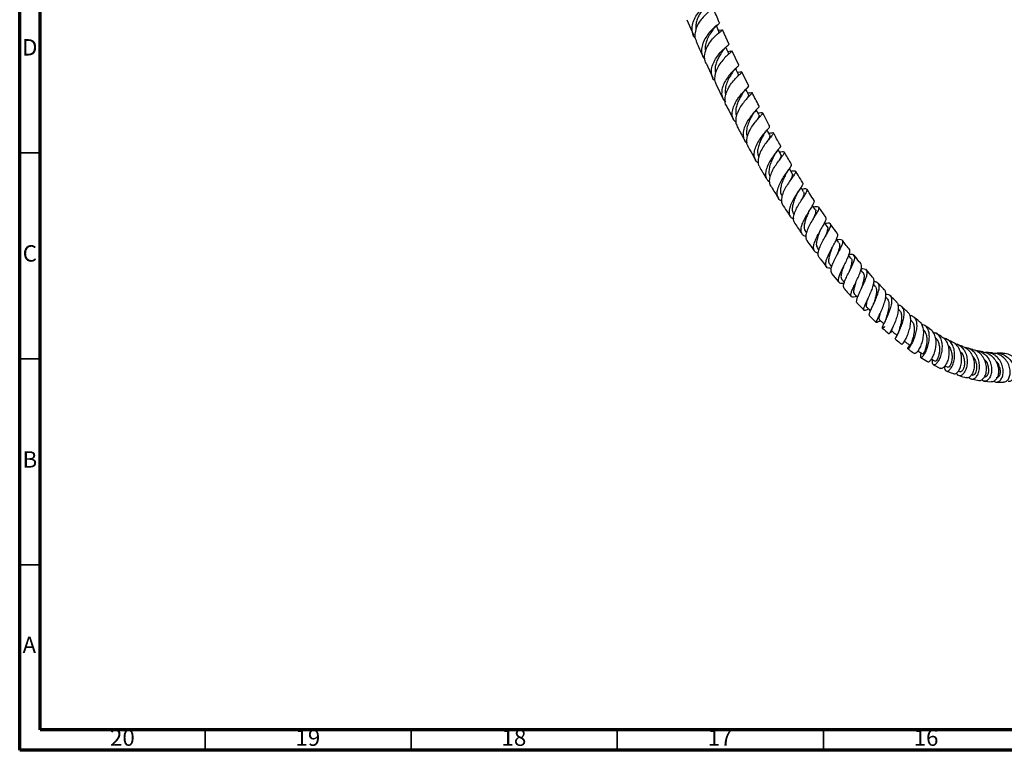
# Model space of a CAD drawing. Units: millimetres. Extents: x 5 to 995, y 5 to 995.
# Drawn here: x 5 to 244, y 5 to 182 of the extents above; entities that cross this region are included whole.
import ezdxf

# ---------------------------------------------------------------- set-up
doc = ezdxf.new("R2010")
doc.units = ezdxf.units.MM
doc.styles.add('SLDTEXTSTYLE0', font='TXT', dxfattribs={"width": 0.75})

msp = doc.modelspace()

# ---------------------------------------------------------------- linework, layer by layer
at = {"color": 5, "linetype": 'Continuous', "lineweight": 70}
for p, q in [((5, 5), (5, 995)), ((10, 10), (10, 990)), ((990, 10), (10, 10)), ((995, 5), (5, 5))]:
    msp.add_line(p, q, dxfattribs=at)
at = {"color": 7, "linetype": 'Continuous', "lineweight": 25}
for p, q in [((166.91, 182.28), (168.46, 178.62)), ((175.35, 179.77), (174.53, 179.65)), ((177.12, 176.29), (175.56, 179.81)), ((177.56, 174.64), (176.82, 174.52)), ((179.48, 171.22), (177.87, 174.67)), ((171.55, 171.72), (173.16, 168.2)), ((179.86, 169.56), (179.2, 169.46)), ((181.91, 166.21), (180.26, 169.58)), ((173.97, 166.54), (175.7, 163.04)), ((182.04, 164.53), (181.65, 164.48)), ((184.36, 159.6), (184.17, 159.57)), ((186.87, 154.79), (186.76, 154.77)), ((200.58, 134.35), (198.87, 136.81)), ((192.79, 135.1), (192.91, 134.92)), ((195.67, 130.85), (195.89, 130.55)), ((198.59, 126.78), (198.92, 126.35)), ((206.7, 124.45), (206.13, 125.16)), ((201.54, 122.91), (201.99, 122.34)), ((202, 120.73), (203.75, 118.59)), ((209.62, 120.94), (209.11, 121.55)), ((211.94, 119.83), (210.38, 121.64)), ((204.52, 119.23), (205.1, 118.54)), ((212.55, 117.66), (212.1, 118.15)), ((215.47, 114.63), (215.14, 114.97)), ((218.38, 111.88), (218.15, 112.09)), ((213.51, 109.09), (213.81, 109.29)), ((221.25, 109.4), (221.18, 109.47)), ((225.91, 107.18), (224.59, 108.12)), ((238.79, 101.67), (237.47, 101.93)), ((223.62, 100.32), (225.31, 99.32)), ((226.74, 98.54), (228.44, 97.67)), ((229.49, 98.29), (230.21, 97.97)), ((232.76, 97.02), (233.21, 96.86)), ((235.93, 96.12), (236.17, 96.06)), ((235.96, 95.13), (237.74, 94.76)), ((238.97, 94.6), (240.76, 94.42)), ((241.94, 94.37), (243.73, 94.36))]:
    msp.add_line(p, q, dxfattribs=at)
at = {"color": 5, "linetype": 'Continuous', "lineweight": 35}
for p, q in [((10, 150), (5, 150)), ((10, 100), (5, 100)), ((10, 50), (5, 50)), ((50, 10), (50, 5)), ((100, 10), (100, 5)), ((150, 10), (150, 5)), ((200, 10), (200, 5))]:
    msp.add_line(p, q, dxfattribs=at)
at = {"color": 7, "linetype": 'Continuous', "lineweight": 25, "flags": 128}
for points in [[(174.63, 179.4), (174.28, 180.21), (174.04, 180.76)], [(176.95, 174.24), (176.58, 175.06), (176.34, 175.58)], [(179.35, 169.14), (178.96, 169.96), (178.73, 170.44)], [(181.83, 164.12), (181.42, 164.94), (181.2, 165.38)], [(184.38, 159.17), (183.95, 160), (183.74, 160.4)], [(187.01, 154.33), (186.55, 155.16), (186.35, 155.51)], [(189.69, 149.6), (189.21, 150.43), (189.03, 150.74)], [(192.42, 145), (191.92, 145.82), (191.77, 146.09)], [(195.21, 140.54), (194.69, 141.37), (194.56, 141.57)], [(198.04, 136.24), (197.49, 137.06), (197.39, 137.21)], [(200.9, 132.12), (200.33, 132.93), (200.27, 133.01)], [(203.79, 128.18), (203.19, 128.98), (203.18, 128.99)], [(207.51, 115.76), (208.18, 115.03), (208.25, 114.96)]]:
    msp.add_lwpolyline(points, dxfattribs=at)
at = {"color": 7, "linetype": 'Continuous', "lineweight": 25}
for points, knots in [([(168.91, 177.87), (168.87, 177.91), (168.49, 178.27), (168.18, 179.2), (168.08, 180.6), (168.5, 182.09), (169.28, 183.5), (170.28, 184.72), (171.31, 185.67), (172.14, 186.28), (172.64, 186.56), (172.62, 186.56), (172.61, 186.56)], [0, 0, 0, 0, 0.0130916, 0.1265679, 0.2403418, 0.3544407, 0.4688712, 0.5835802, 0.6985143, 0.8136092, 0.9287622, 1, 1, 1, 1]), ([(173.27, 184.96), (173.29, 184.96), (173.33, 184.97), (172.87, 184.71), (172.07, 184.13), (171.06, 183.21), (170.06, 182.01), (169.25, 180.61), (168.82, 179.13), (168.78, 177.89), (169.08, 177.26), (169.19, 177.04)], [0, 0, 0, 0, 0.066662, 0.190354, 0.314006, 0.437696, 0.561494, 0.685413, 0.809464, 0.933602, 1, 1, 1, 1]), ([(171.29, 185.45), (171.17, 185.3), (170.89, 184.96), (170.32, 184.2), (169.74, 183.25), (169.27, 182.16), (169.04, 181.04), (168.99, 180.25), (169.1, 179.9), (169.1, 179.88)], [0, 0, 0, 0, 0.1365086, 0.3082254, 0.4799399, 0.6515093, 0.8228328, 0.9938193, 1, 1, 1, 1]), ([(174.85, 181.42), (174.82, 181.48), (174.29, 182.68), (173.81, 183.87), (173.35, 184.99)], [0, 0, 0, 0, 0.055765, 1, 1, 1, 1]), ([(174.8, 181.4), (174.82, 181.4), (174.9, 181.41), (174.56, 181.21), (173.87, 180.69), (172.91, 179.83), (171.9, 178.68), (171.04, 177.32), (170.49, 175.85), (170.4, 174.43), (170.66, 173.34), (171.1, 172.85), (171.24, 172.7)], [0, 0, 0, 0, 0.028305, 0.143437, 0.258657, 0.373926, 0.489146, 0.604251, 0.719151, 0.83376, 0.948033, 1, 1, 1, 1]), ([(171.54, 171.72), (171.4, 172.09), (171.1, 172.87), (171.24, 174.27), (171.78, 175.72), (172.64, 177.08), (173.64, 178.22), (174.6, 179.08), (175.28, 179.6), (175.61, 179.8), (175.52, 179.79), (175.51, 179.78)], [0, 0, 0, 0, 0.108742, 0.231825, 0.35498, 0.478116, 0.601175, 0.724106, 0.846902, 0.969621, 1, 1, 1, 1]), ([(173.45, 180.14), (173.37, 180.04), (173.13, 179.71), (172.49, 178.83), (171.79, 177.57), (171.37, 176.16), (171.24, 175.13), (171.41, 174.66), (171.43, 174.61)], [0, 0, 0, 0, 0.09774, 0.317539, 0.53731, 0.75674, 0.975578, 1, 1, 1, 1]), ([(173.45, 180.14), (173.61, 180.32), (174.01, 180.78), (174.41, 181.08), (174.65, 181.26)], [0, 0, 0, 0, 0.410917, 1, 1, 1, 1]), ([(174.59, 179.39), (174.61, 179.38), (174.73, 179.31), (174.59, 179.11), (174.47, 178.95)], [0, 0, 0, 0, 0.18585, 1, 1, 1, 1]), ([(169.13, 177.02), (169.16, 176.96), (169.67, 175.75), (170.25, 174.52), (170.8, 173.36)], [0, 0, 0, 0, 0.051545, 1, 1, 1, 1]), ([(173.67, 167.5), (173.57, 167.6), (173.15, 167.99), (172.84, 168.95), (172.82, 170.3), (173.27, 171.75), (174.04, 173.13), (175, 174.34), (175.97, 175.3), (176.72, 175.93), (177.13, 176.23), (177.08, 176.25), (177.06, 176.26)], [0, 0, 0, 0, 0.0344248, 0.1469618, 0.2598145, 0.3730237, 0.4865807, 0.6004684, 0.7146217, 0.8289372, 0.9433304, 1, 1, 1, 1]), ([(177.44, 174.61), (177.56, 174.63), (177.89, 174.7), (177.9, 174.65), (177.52, 174.34), (176.77, 173.72), (175.82, 172.78), (174.86, 171.58), (174.07, 170.2), (173.62, 168.76), (173.56, 167.49), (173.87, 166.83), (174, 166.55)], [0, 0, 0, 0, 0.061274, 0.169124, 0.276825, 0.384481, 0.492169, 0.599932, 0.7078, 0.815749, 0.923755, 1, 1, 1, 1]), ([(175.68, 174.83), (175.53, 174.62), (175.22, 174.19), (174.66, 173.31), (174.15, 172.28), (173.8, 171.17), (173.67, 170.15), (173.8, 169.56), (173.85, 169.31)], [0, 0, 0, 0, 0.160518, 0.338312, 0.516047, 0.693497, 0.870646, 1, 1, 1, 1]), ([(175.64, 174.77), (175.86, 175.04), (176.29, 175.58), (176.7, 175.91), (176.91, 176.07)], [0, 0, 0, 0, 0.503218, 1, 1, 1, 1]), ([(176.91, 174.24), (176.93, 174.21), (177.02, 174.13), (176.93, 173.95), (176.78, 173.72), (176.75, 173.67)], [0, 0, 0, 0, 0.2313505, 0.8442328, 1, 1, 1, 1]), ([(179.45, 171.2), (179.46, 171.2), (179.56, 171.2), (179.29, 170.98), (178.71, 170.45), (177.82, 169.59), (176.86, 168.45), (176, 167.12), (175.42, 165.69), (175.26, 164.31), (175.5, 163.13), (176.01, 162.56), (176.24, 162.31)], [0, 0, 0, 0, 0.012141, 0.124524, 0.237027, 0.34958, 0.462101, 0.57446, 0.68657, 0.798365, 0.909801, 1, 1, 1, 1]), ([(178.03, 169.63), (177.98, 169.54), (177.75, 169.2), (177.16, 168.29), (176.53, 166.99), (176.19, 165.6), (176.12, 164.61), (176.31, 164.19), (176.33, 164.15)], [0, 0, 0, 0, 0.0769485, 0.302706, 0.5282641, 0.7533525, 0.9778386, 1, 1, 1, 1]), ([(178.05, 169.64), (178.19, 169.84), (178.5, 170.24), (178.85, 170.57), (179.03, 170.74)], [0, 0, 0, 0, 0.484003, 1, 1, 1, 1]), ([(176.51, 161.4), (176.48, 161.45), (176.19, 161.82), (176.09, 162.76), (176.25, 164.13), (176.85, 165.55), (177.71, 166.88), (178.66, 168), (179.52, 168.85), (180.13, 169.38), (180.31, 169.61), (180.18, 169.62), (179.83, 169.55), (179.74, 169.54)], [0, 0, 0, 0, 0.01399, 0.119671, 0.225461, 0.331268, 0.437043, 0.542748, 0.648371, 0.753929, 0.859425, 0.964919, 1, 1, 1, 1]), ([(179.3, 169.13), (179.33, 169.1), (179.45, 168.99), (179.32, 168.76), (179.11, 168.44), (179.08, 168.4)], [0, 0, 0, 0, 0.220919, 0.889753, 1, 1, 1, 1]), ([(178.81, 157.32), (178.6, 157.53), (178.1, 158.03), (177.83, 159.11), (177.94, 160.44), (178.46, 161.83), (179.27, 163.17), (180.19, 164.35), (181.07, 165.28), (181.69, 165.88), (181.97, 166.16), (181.88, 166.18), (181.86, 166.19)], [0, 0, 0, 0, 0.081192, 0.191465, 0.302095, 0.413077, 0.524426, 0.63612, 0.748098, 0.860281, 0.972543, 1, 1, 1, 1]), ([(180.41, 164.4), (180.59, 164.64), (180.92, 165.12), (181.3, 165.49), (181.48, 165.67)], [0, 0, 0, 0, 0.515412, 1, 1, 1, 1]), ([(181.97, 164.51), (182.18, 164.55), (182.65, 164.63), (182.8, 164.57), (182.55, 164.26), (181.91, 163.65), (181.05, 162.73), (180.13, 161.56), (179.33, 160.22), (178.81, 158.83), (178.65, 157.48), (178.94, 156.75), (179.08, 156.39)], [0, 0, 0, 0, 0.085668, 0.187686, 0.289576, 0.391405, 0.493249, 0.595139, 0.697089, 0.79912, 0.901215, 1, 1, 1, 1]), ([(180.41, 164.39), (180.24, 164.12), (179.91, 163.59), (179.38, 162.6), (178.95, 161.53), (178.73, 160.45), (178.71, 159.58), (178.88, 159.13), (178.93, 159)], [0, 0, 0, 0, 0.184099, 0.368145, 0.551983, 0.735464, 0.918496, 1, 1, 1, 1]), ([(181.8, 164.14), (181.83, 164.06), (181.89, 163.88), (181.74, 163.56), (181.56, 163.28), (181.52, 163.21)], [0, 0, 0, 0, 0.412952, 0.869996, 1, 1, 1, 1]), ([(184.41, 161.29), (184.38, 161.35), (183.79, 162.45), (183.25, 163.54), (182.73, 164.57)], [0, 0, 0, 0, 0.05665, 1, 1, 1, 1]), ([(176.51, 161.4), (176.87, 160.67), (177.41, 159.55), (178.01, 158.43), (178.21, 158.04)], [0, 0, 0, 0, 0.65273, 1, 1, 1, 1]), ([(184.37, 161.27), (184.38, 161.22), (184.4, 161.11), (183.92, 160.6), (183.16, 159.78), (182.26, 158.68), (181.4, 157.4), (180.75, 156.02), (180.45, 154.67), (180.6, 153.48), (180.98, 152.7), (181.41, 152.42), (181.5, 152.37)], [0, 0, 0, 0, 0.0899358, 0.2007296, 0.3116017, 0.4224372, 0.5331255, 0.6435489, 0.7536472, 0.8633819, 0.9727214, 1, 1, 1, 1]), ([(182.94, 159.36), (183.06, 159.54), (183.31, 159.92), (183.61, 160.26), (183.76, 160.43)], [0, 0, 0, 0, 0.486587, 1, 1, 1, 1]), ([(182.94, 159.36), (182.9, 159.29), (182.7, 158.94), (182.17, 158.03), (181.6, 156.71), (181.33, 155.36), (181.32, 154.38), (181.57, 153.97), (181.61, 153.91)], [0, 0, 0, 0, 0.050242, 0.277065, 0.503619, 0.729686, 0.954929, 1, 1, 1, 1]), ([(181.81, 151.47), (181.7, 151.63), (181.4, 152.11), (181.38, 153.16), (181.69, 154.51), (182.37, 155.88), (183.23, 157.15), (184.11, 158.22), (184.85, 159.01), (185.29, 159.51), (185.3, 159.71), (184.96, 159.7), (184.45, 159.61), (184.26, 159.58)], [0, 0, 0, 0, 0.049736, 0.148707, 0.24776, 0.346812, 0.4458, 0.544696, 0.643514, 0.742267, 0.840992, 0.939741, 1, 1, 1, 1]), ([(184.32, 159.15), (184.36, 159.1), (184.49, 158.96), (184.34, 158.62), (184.11, 158.22), (184.05, 158.13)], [0, 0, 0, 0, 0.258734, 0.823252, 1, 1, 1, 1]), ([(186.98, 156.47), (186.75, 156.89), (186.16, 157.95), (185.61, 159.01), (185.28, 159.64)], [0, 0, 0, 0, 0.402155, 1, 1, 1, 1]), ([(179.07, 156.39), (179.09, 156.36), (179.6, 155.38), (180.19, 154.28), (180.78, 153.21), (180.84, 153.1)], [0, 0, 0, 0, 0.024511, 0.898701, 1, 1, 1, 1]), ([(184.24, 147.56), (184.12, 147.63), (183.67, 147.9), (183.29, 148.67), (183.15, 149.81), (183.46, 151.12), (184.09, 152.47), (184.92, 153.75), (185.79, 154.86), (186.52, 155.71), (186.98, 156.25), (186.96, 156.39), (186.95, 156.45)], [0, 0, 0, 0, 0.0390979, 0.1463489, 0.2540021, 0.3620764, 0.4705751, 0.5794653, 0.6886808, 0.7981508, 0.9077774, 1, 1, 1, 1]), ([(185.5, 154.33), (185.63, 154.55), (185.88, 154.96), (186.2, 155.33), (186.35, 155.5)], [0, 0, 0, 0, 0.534467, 1, 1, 1, 1]), ([(185.49, 154.33), (185.48, 154.3), (185.32, 154), (184.89, 153.24), (184.39, 152.09), (184.06, 150.89), (183.99, 149.79), (184.23, 149.21), (184.34, 148.95)], [0, 0, 0, 0, 0.019422, 0.222811, 0.426066, 0.628856, 0.831052, 1, 1, 1, 1]), ([(186.79, 154.77), (187.04, 154.81), (187.59, 154.9), (187.93, 154.88), (187.88, 154.61), (187.43, 154.04), (186.69, 153.19), (185.83, 152.08), (185.01, 150.79), (184.38, 149.44), (184.11, 148.14), (184.16, 147.17), (184.46, 146.76), (184.54, 146.64)], [0, 0, 0, 0, 0.080697, 0.178453, 0.27601, 0.373474, 0.470896, 0.568359, 0.665906, 0.763566, 0.861339, 0.959175, 1, 1, 1, 1]), ([(186.97, 154.31), (187.01, 154.22), (187.09, 154.03), (186.92, 153.61), (186.7, 153.21), (186.64, 153.1)], [0, 0, 0, 0, 0.353664, 0.817135, 1, 1, 1, 1]), ([(189.61, 151.75), (189.1, 152.64), (188.52, 153.66), (187.96, 154.68), (187.88, 154.81)], [0, 0, 0, 0, 0.8660739, 1, 1, 1, 1]), ([(181.75, 151.44), (181.86, 151.23), (182.38, 150.29), (182.98, 149.23), (183.47, 148.38), (183.54, 148.26)], [0, 0, 0, 0, 0.192829, 0.888565, 1, 1, 1, 1]), ([(189.55, 151.72), (189.58, 151.71), (189.69, 151.64), (189.43, 151.25), (188.86, 150.52), (188.06, 149.5), (187.22, 148.27), (186.49, 146.95), (186.02, 145.62), (185.93, 144.43), (186.23, 143.46), (186.76, 143.05), (187.01, 142.85)], [0, 0, 0, 0, 0.038974, 0.1474083, 0.255958, 0.3645149, 0.472998, 0.5812944, 0.6892978, 0.7969253, 0.904105, 1, 1, 1, 1]), ([(188.13, 149.44), (188.01, 149.2), (187.72, 148.64), (187.23, 147.58), (186.85, 146.4), (186.76, 145.27), (186.87, 144.47), (187.14, 144.14), (187.2, 144.07)], [0, 0, 0, 0, 0.147843, 0.346571, 0.54493, 0.742712, 0.939676, 1, 1, 1, 1]), ([(187.31, 141.9), (187.29, 141.93), (187.03, 142.19), (186.93, 142.96), (187.04, 144.16), (187.56, 145.49), (188.31, 146.81), (189.15, 148), (189.91, 148.98), (190.45, 149.68), (190.65, 150.09), (190.39, 150.22), (189.94, 150.18), (189.49, 150.1), (189.41, 150.09)], [0, 0, 0, 0, 0.0081645, 0.1050445, 0.2020877, 0.2991969, 0.3962773, 0.4932471, 0.5900734, 0.6867689, 0.7833734, 0.8799852, 0.9766717, 1, 1, 1, 1]), ([(188.13, 149.43), (188.21, 149.57), (188.39, 149.9), (188.63, 150.22), (188.77, 150.4)], [0, 0, 0, 0, 0.429621, 1, 1, 1, 1]), ([(189.64, 149.58), (189.68, 149.53), (189.8, 149.37), (189.66, 148.91), (189.4, 148.4), (189.29, 148.16)], [0, 0, 0, 0, 0.224115, 0.643711, 1, 1, 1, 1]), ([(192.29, 147.17), (192.24, 147.25), (191.91, 147.8), (191.33, 148.78), (190.81, 149.68), (190.56, 150.1)], [0, 0, 0, 0, 0.082133, 0.563581, 1, 1, 1, 1]), ([(184.49, 146.6), (184.74, 146.18), (185.17, 145.44), (185.75, 144.46), (186.1, 143.87), (186.27, 143.59), (186.29, 143.55)], [0, 0, 0, 0, 0.418434, 0.727529, 0.954291, 1, 1, 1, 1]), ([(189.85, 138.33), (189.79, 138.35), (189.4, 138.49), (188.99, 139.04), (188.73, 139.98), (188.9, 141.16), (189.4, 142.44), (190.13, 143.75), (190.94, 144.95), (191.69, 145.96), (192.18, 146.69), (192.39, 147.07), (192.27, 147.13), (192.24, 147.14)], [0, 0, 0, 0, 0.016581, 0.121342, 0.226462, 0.332033, 0.438083, 0.544617, 0.65156, 0.758794, 0.866202, 0.973657, 1, 1, 1, 1]), ([(190.83, 144.66), (190.79, 144.58), (190.6, 144.19), (190.19, 143.32), (189.76, 142.16), (189.56, 141.02), (189.61, 140.11), (189.88, 139.68), (189.99, 139.51)], [0, 0, 0, 0, 0.05411, 0.258075, 0.46172, 0.664736, 0.867036, 1, 1, 1, 1]), ([(192.1, 145.53), (192.22, 145.55), (192.69, 145.63), (193.14, 145.66), (193.38, 145.48), (193.18, 145.01), (192.65, 144.25), (191.91, 143.23), (191.1, 142.02), (190.39, 140.72), (189.9, 139.42), (189.8, 138.28), (189.9, 137.57), (190.14, 137.34), (190.16, 137.33)], [0, 0, 0, 0, 0.031804, 0.128445, 0.224796, 0.320959, 0.417041, 0.513154, 0.609392, 0.705774, 0.802303, 0.898927, 0.995584, 1, 1, 1, 1]), ([(190.83, 144.66), (190.89, 144.77), (191.02, 145.03), (191.24, 145.34), (191.37, 145.52)], [0, 0, 0, 0, 0.4410452, 1, 1, 1, 1]), ([(192.39, 144.99), (192.41, 144.97), (192.55, 144.87), (192.47, 144.46), (192.28, 143.92), (192.06, 143.47), (192, 143.34)], [0, 0, 0, 0, 0.070669, 0.459861, 0.849701, 1, 1, 1, 1]), ([(195.01, 142.73), (194.63, 143.34), (194.04, 144.27), (193.48, 145.2), (193.28, 145.52)], [0, 0, 0, 0, 0.659157, 1, 1, 1, 1]), ([(187.29, 141.89), (187.33, 141.83), (187.64, 141.32), (188.24, 140.35), (188.81, 139.44), (189.1, 138.97)], [0, 0, 0, 0, 0.0672868, 0.5191387, 1, 1, 1, 1]), ([(194.97, 142.7), (195.01, 142.63), (195.09, 142.47), (194.77, 141.88), (194.17, 140.98), (193.41, 139.85), (192.63, 138.58), (192.01, 137.28), (191.65, 136.06), (191.67, 135.04), (192.03, 134.29), (192.56, 134.04), (192.8, 133.93)], [0, 0, 0, 0, 0.077018, 0.1822953, 0.2877107, 0.3931609, 0.4985041, 0.6035646, 0.708224, 0.8124163, 0.9161286, 1, 1, 1, 1]), ([(193.07, 132.93), (192.95, 133.15), (192.69, 133.62), (192.78, 134.66), (193.18, 135.89), (193.85, 137.19), (194.62, 138.43), (195.36, 139.52), (195.91, 140.37), (196.15, 140.94), (196, 141.21), (195.55, 141.24), (195.03, 141.16), (194.84, 141.12)], [0, 0, 0, 0, 0.081608, 0.177863, 0.274095, 0.370256, 0.46632, 0.562268, 0.658096, 0.753802, 0.849416, 0.94503, 1, 1, 1, 1]), ([(197.78, 138.45), (197.42, 138.98), (196.84, 139.86), (196.28, 140.74), (196.06, 141.09)], [0, 0, 0, 0, 0.6060657, 1, 1, 1, 1]), ([(193.57, 139.99), (193.43, 139.68), (193.13, 139.03), (192.7, 137.92), (192.44, 136.79), (192.43, 135.8), (192.69, 135.32), (192.81, 135.09)], [0, 0, 0, 0, 0.18145, 0.392001, 0.602048, 0.81123, 1, 1, 1, 1]), ([(193.56, 139.97), (193.62, 140.08), (193.74, 140.32), (193.91, 140.58), (194, 140.73)], [0, 0, 0, 0, 0.43273, 1, 1, 1, 1]), ([(195.2, 140.53), (195.24, 140.41), (195.35, 140.14), (195.14, 139.48), (194.88, 138.9), (194.76, 138.62)], [0, 0, 0, 0, 0.330045, 0.690088, 1, 1, 1, 1]), ([(190.15, 137.33), (190.18, 137.27), (190.61, 136.6), (191.21, 135.68), (191.78, 134.81), (191.96, 134.55)], [0, 0, 0, 0, 0.063852, 0.714369, 1, 1, 1, 1]), ([(195.77, 129.73), (195.68, 129.75), (195.24, 129.82), (194.81, 130.24), (194.53, 131.01), (194.66, 132.04), (195.1, 133.24), (195.76, 134.52), (196.51, 135.76), (197.21, 136.86), (197.69, 137.72), (197.9, 138.24), (197.77, 138.37), (197.72, 138.41)], [0, 0, 0, 0, 0.0293279, 0.1299708, 0.2309689, 0.3323537, 0.4341498, 0.5363874, 0.6390926, 0.7422218, 0.8456502, 0.949216, 1, 1, 1, 1]), ([(197.61, 136.88), (197.82, 136.91), (198.36, 137), (198.82, 136.94), (198.98, 136.62), (198.76, 136.01), (198.24, 135.12), (197.54, 134.01), (196.8, 132.76), (196.16, 131.48), (195.76, 130.3), (195.66, 129.31), (195.91, 128.88), (196.02, 128.68)], [0, 0, 0, 0, 0.059998, 0.155265, 0.250308, 0.345292, 0.440303, 0.53541, 0.630601, 0.725899, 0.821312, 0.916864, 1, 1, 1, 1]), ([(198.01, 136.24), (198.03, 136.23), (198.16, 136.12), (198.16, 135.76), (198.01, 135.11), (197.77, 134.51), (197.61, 134.12), (197.57, 134.05)], [0, 0, 0, 0, 0.0467905, 0.3410844, 0.6357222, 0.9310425, 1, 1, 1, 1]), ([(196.36, 135.45), (196.3, 135.28), (196.09, 134.81), (195.75, 133.95), (195.44, 132.95), (195.32, 132.03), (195.38, 131.3), (195.63, 131), (195.73, 130.88)], [0, 0, 0, 0, 0.101291, 0.295324, 0.488886, 0.681877, 0.874048, 1, 1, 1, 1]), ([(196.37, 135.45), (196.39, 135.51), (196.45, 135.64), (196.6, 135.9), (196.69, 136.04)], [0, 0, 0, 0, 0.449195, 1, 1, 1, 1]), ([(200.55, 134.33), (200.6, 134.2), (200.7, 133.95), (200.39, 133.2), (199.85, 132.2), (199.14, 131), (198.44, 129.73), (197.86, 128.48), (197.54, 127.38), (197.55, 126.5), (197.96, 125.94), (198.42, 125.7), (198.78, 125.7), (198.8, 125.7)], [0, 0, 0, 0, 0.095438, 0.196172, 0.29709, 0.397995, 0.498654, 0.598932, 0.698757, 0.798123, 0.897066, 0.995597, 1, 1, 1, 1]), ([(193.05, 132.91), (193.07, 132.88), (193.66, 132), (194.27, 131.13), (194.85, 130.29)], [0, 0, 0, 0, 0.038263, 1, 1, 1, 1]), ([(199.01, 124.62), (198.91, 124.78), (198.68, 125.14), (198.78, 126.04), (199.16, 127.18), (199.77, 128.43), (200.48, 129.69), (201.15, 130.84), (201.64, 131.78), (201.85, 132.46), (201.68, 132.83), (201.21, 132.94), (200.65, 132.85), (200.41, 132.81)], [0, 0, 0, 0, 0.076539, 0.171897, 0.267193, 0.362307, 0.457221, 0.551977, 0.646607, 0.741149, 0.835609, 0.930012, 1, 1, 1, 1]), ([(199.18, 131.01), (199.21, 131.08), (199.27, 131.21), (199.36, 131.37), (199.41, 131.45)], [0, 0, 0, 0, 0.498178, 1, 1, 1, 1]), ([(200.86, 132.1), (200.89, 132.08), (201.09, 131.95), (201.04, 131.4), (200.81, 130.55), (200.53, 129.85), (200.41, 129.55)], [0, 0, 0, 0, 0.064671, 0.405541, 0.747147, 1, 1, 1, 1]), ([(203.4, 130.41), (202.91, 131.05), (202.34, 131.81), (201.8, 132.59), (201.72, 132.71)], [0, 0, 0, 0, 0.845526, 1, 1, 1, 1]), ([(199.18, 131), (199.16, 130.95), (198.99, 130.52), (198.62, 129.57), (198.3, 128.36), (198.25, 127.37), (198.52, 126.97), (198.64, 126.8)], [0, 0, 0, 0, 0.032206, 0.290061, 0.547031, 0.802831, 1, 1, 1, 1]), ([(201.89, 121.95), (201.67, 121.95), (201.14, 121.94), (200.69, 122.26), (200.51, 122.9), (200.67, 123.81), (201.12, 124.94), (201.74, 126.19), (202.42, 127.44), (203.03, 128.59), (203.43, 129.53), (203.56, 130.14), (203.4, 130.3), (203.34, 130.36)], [0, 0, 0, 0, 0.0699222, 0.1653773, 0.2612809, 0.357642, 0.4544695, 0.5517577, 0.6494904, 0.7476363, 0.846116, 0.9447528, 1, 1, 1, 1]), ([(203.23, 128.93), (203.47, 128.97), (204.04, 129.06), (204.54, 128.93), (204.75, 128.52), (204.59, 127.81), (204.15, 126.84), (203.53, 125.67), (202.86, 124.42), (202.26, 123.19), (201.87, 122.09), (201.73, 121.23), (201.93, 120.9), (202.02, 120.74)], [0, 0, 0, 0, 0.0709511, 0.1649469, 0.2587857, 0.3525713, 0.4464059, 0.5403127, 0.6343637, 0.7285941, 0.8230651, 0.9177905, 1, 1, 1, 1]), ([(196, 128.67), (196.34, 128.19), (196.93, 127.36), (197.54, 126.54), (197.79, 126.2)], [0, 0, 0, 0, 0.57948, 1, 1, 1, 1]), ([(202.05, 126.72), (202, 126.59), (201.8, 126.05), (201.45, 125.05), (201.25, 123.95), (201.27, 123.22), (201.52, 123), (201.59, 122.94)], [0, 0, 0, 0, 0.088169, 0.360267, 0.631158, 0.900564, 1, 1, 1, 1]), ([(202.05, 126.73), (202.07, 126.77), (202.09, 126.82), (202.12, 126.88), (202.13, 126.91)], [0, 0, 0, 0, 0.5912033, 1, 1, 1, 1]), ([(203.74, 128.15), (203.81, 128.06), (204.02, 127.83), (203.92, 127.08), (203.63, 126.12), (203.37, 125.42), (203.26, 125.14)], [0, 0, 0, 0, 0.177256, 0.483568, 0.790761, 1, 1, 1, 1]), ([(206.21, 126.66), (206.29, 126.51), (206.45, 126.22), (206.25, 125.39), (205.82, 124.33), (205.21, 123.1), (204.56, 121.82), (204, 120.62), (203.63, 119.6), (203.56, 118.85), (203.84, 118.42), (204.34, 118.3), (204.86, 118.41), (205.07, 118.45)], [0, 0, 0, 0, 0.089755, 0.185004, 0.28044, 0.375863, 0.47112, 0.566067, 0.660617, 0.754696, 0.848241, 0.941232, 1, 1, 1, 1]), ([(206.24, 126.68), (205.93, 127.05), (205.36, 127.75), (204.83, 128.48), (204.59, 128.81)], [0, 0, 0, 0, 0.540852, 1, 1, 1, 1]), ([(198.98, 124.6), (199.08, 124.48), (199.65, 123.7), (200.26, 122.93), (200.77, 122.3)], [0, 0, 0, 0, 0.162826, 1, 1, 1, 1]), ([(205.06, 117.07), (204.98, 117.21), (204.82, 117.51), (205, 118.35), (205.42, 119.42), (206.01, 120.65), (206.66, 121.91), (207.22, 123.09), (207.59, 124.09), (207.67, 124.82), (207.39, 125.25), (206.89, 125.38), (206.37, 125.3), (206.18, 125.27)], [0, 0, 0, 0, 0.090184, 0.186006, 0.281808, 0.37743, 0.472755, 0.567737, 0.662423, 0.756888, 0.851233, 0.945568, 1, 1, 1, 1]), ([(206.65, 124.42), (206.71, 124.37), (206.93, 124.19), (206.93, 123.54), (206.72, 122.49), (206.4, 121.6), (206.25, 121.13), (206.23, 121.07)], [0, 0, 0, 0, 0.096168, 0.38273, 0.670355, 0.959141, 1, 1, 1, 1]), ([(209.09, 123.14), (208.96, 123.28), (208.41, 123.92), (207.89, 124.59), (207.48, 125.11)], [0, 0, 0, 0, 0.220449, 1, 1, 1, 1]), ([(204.96, 122.62), (204.83, 122.25), (204.56, 121.47), (204.29, 120.4), (204.25, 119.61), (204.48, 119.36), (204.57, 119.26)], [0, 0, 0, 0, 0.24898, 0.537874, 0.825091, 1, 1, 1, 1]), ([(208.04, 115.18), (207.93, 115.14), (207.49, 114.97), (207.01, 114.92), (206.66, 115.12), (206.65, 115.66), (206.92, 116.5), (207.4, 117.59), (208, 118.82), (208.6, 120.09), (209.08, 121.28), (209.31, 122.26), (209.31, 122.88), (209.1, 123.04), (209.04, 123.09)], [0, 0, 0, 0, 0.033777, 0.124515, 0.215568, 0.307084, 0.399191, 0.491923, 0.585222, 0.678981, 0.773064, 0.867312, 0.961603, 1, 1, 1, 1]), ([(209.18, 121.84), (209.3, 121.86), (209.76, 121.93), (210.26, 121.78), (210.6, 121.33), (210.59, 120.57), (210.3, 119.55), (209.8, 118.36), (209.21, 117.1), (208.63, 115.89), (208.18, 114.84), (207.99, 114.08), (207.97, 113.68), (208.11, 113.63), (208.12, 113.63)], [0, 0, 0, 0, 0.036093, 0.131916, 0.227415, 0.322759, 0.418087, 0.513598, 0.609412, 0.705649, 0.802291, 0.899265, 0.99645, 1, 1, 1, 1]), ([(206.22, 121.06), (206.22, 121.06), (206.22, 121.06), (206.22, 121.05), (206.22, 121.05)], [0, 0, 0, 0, 0.499997, 1, 1, 1, 1]), ([(209.58, 120.91), (209.68, 120.78), (209.93, 120.47), (209.9, 119.58), (209.62, 118.41), (209.35, 117.57), (209.21, 117.15)], [0, 0, 0, 0, 0.1967102, 0.4632195, 0.73098, 1, 1, 1, 1]), ([(211.9, 119.8), (212.01, 119.67), (212.24, 119.39), (212.23, 118.58), (211.98, 117.48), (211.51, 116.22), (210.94, 114.93), (210.38, 113.74), (209.94, 112.76), (209.72, 112.09), (209.78, 111.75), (210.19, 111.77), (210.6, 111.94), (210.92, 112.11), (210.93, 112.12)], [0, 0, 0, 0, 0.069765, 0.163082, 0.256674, 0.350405, 0.444109, 0.537617, 0.630737, 0.723318, 0.815268, 0.906558, 0.997265, 1, 1, 1, 1]), ([(205.05, 117.07), (205.39, 116.67), (205.96, 116), (206.55, 115.36), (206.78, 115.1)], [0, 0, 0, 0, 0.597958, 1, 1, 1, 1]), ([(207.89, 118.65), (207.76, 118.24), (207.49, 117.42), (207.31, 116.46), (207.31, 115.91), (207.52, 115.81), (207.55, 115.79)], [0, 0, 0, 0, 0.313174, 0.625111, 0.934957, 1, 1, 1, 1]), ([(209.21, 117.15), (209.2, 117.11), (209.16, 117.01), (209.11, 116.9), (209.09, 116.85)], [0, 0, 0, 0, 0.499073, 1, 1, 1, 1]), ([(211.23, 110.46), (211.2, 110.46), (211.08, 110.49), (211.16, 110.88), (211.43, 111.64), (211.92, 112.69), (212.49, 113.91), (213.04, 115.19), (213.44, 116.4), (213.61, 117.42), (213.49, 118.18), (213.02, 118.59), (212.55, 118.73), (212.2, 118.67), (212.19, 118.67)], [0, 0, 0, 0, 0.021073, 0.119666, 0.21834, 0.316927, 0.415233, 0.513121, 0.610522, 0.707461, 0.804014, 0.900378, 0.99672, 1, 1, 1, 1]), ([(212.53, 117.65), (212.56, 117.63), (212.72, 117.5), (212.86, 117.11), (212.93, 116.49), (212.85, 115.75), (212.67, 114.93), (212.44, 114.13), (212.29, 113.64), (212.22, 113.42)], [0, 0, 0, 0, 0.041065, 0.204214, 0.367757, 0.531805, 0.696477, 0.861698, 1, 1, 1, 1]), ([(214.79, 116.76), (214.56, 117), (214.05, 117.52), (213.55, 118.06), (213.28, 118.36)], [0, 0, 0, 0, 0.448544, 1, 1, 1, 1]), ([(213.59, 109.15), (213.5, 109.09), (213.17, 108.86), (212.91, 108.73), (212.82, 108.86), (213.01, 109.35), (213.4, 110.17), (213.92, 111.26), (214.46, 112.51), (214.92, 113.81), (215.2, 115.03), (215.18, 116.02), (215.03, 116.59), (214.8, 116.73), (214.77, 116.74)], [0, 0, 0, 0, 0.036729, 0.129622, 0.222901, 0.316737, 0.411263, 0.506476, 0.602319, 0.69864, 0.795244, 0.891935, 0.988527, 1, 1, 1, 1]), ([(215.15, 115.69), (215.38, 115.67), (215.91, 115.64), (216.39, 115.19), (216.61, 114.42), (216.54, 113.38), (216.22, 112.16), (215.75, 110.88), (215.21, 109.67), (214.71, 108.64), (214.36, 107.89), (214.22, 107.47), (214.4, 107.45), (214.66, 107.61), (214.93, 107.8), (214.94, 107.81)], [0, 0, 0, 0, 0.06682, 0.150292, 0.233567, 0.316843, 0.400304, 0.484123, 0.568386, 0.653136, 0.738312, 0.823797, 0.909438, 0.995051, 1, 1, 1, 1]), ([(217.64, 113.93), (217.51, 114.05), (217.02, 114.52), (216.54, 115), (216.17, 115.36)], [0, 0, 0, 0, 0.251089, 1, 1, 1, 1]), ([(208.11, 113.63), (208.15, 113.59), (208.7, 112.98), (209.28, 112.39), (209.82, 111.83)], [0, 0, 0, 0, 0.057558, 1, 1, 1, 1]), ([(210.78, 114.59), (210.71, 114.38), (210.57, 113.91), (210.42, 113.32), (210.39, 112.85), (210.43, 112.59), (210.53, 112.54), (210.55, 112.53)], [0, 0, 0, 0, 0.210441, 0.460932, 0.710259, 0.958338, 1, 1, 1, 1]), ([(210.53, 112.52), (210.76, 112.29), (211.06, 111.99), (211.37, 111.68), (211.44, 111.6)], [0, 0, 0, 0, 0.7568191, 1, 1, 1, 1]), ([(212.22, 113.43), (212.19, 113.33), (212.12, 113.13), (212.01, 112.89), (211.96, 112.77)], [0, 0, 0, 0, 0.49567, 1, 1, 1, 1]), ([(215.44, 114.62), (215.5, 114.58), (215.69, 114.43), (215.86, 113.99), (215.95, 113.34), (215.91, 112.57), (215.76, 111.73), (215.54, 110.89), (215.35, 110.26), (215.26, 109.97), (215.24, 109.9)], [0, 0, 0, 0, 0.054494, 0.2034, 0.352781, 0.502664, 0.653212, 0.804338, 0.95604, 1, 1, 1, 1]), ([(217.6, 113.89), (217.69, 113.83), (217.99, 113.6), (218.18, 112.86), (218.19, 111.75), (217.93, 110.46), (217.49, 109.14), (216.97, 107.92), (216.46, 106.92), (216.1, 106.28), (215.93, 105.99), (215.97, 106.04), (215.98, 106.04)], [0, 0, 0, 0, 0.0495, 0.165189, 0.281345, 0.397858, 0.514458, 0.630922, 0.746978, 0.862386, 0.976964, 1, 1, 1, 1]), ([(217.43, 104.86), (217.42, 104.85), (217.4, 104.84), (217.65, 105.24), (218.07, 106.01), (218.59, 107.08), (219.09, 108.34), (219.47, 109.65), (219.64, 110.87), (219.55, 111.9), (219.14, 112.61), (218.64, 112.97), (218.21, 112.97), (218.1, 112.97)], [0, 0, 0, 0, 0.055412, 0.158038, 0.260633, 0.362957, 0.464813, 0.566052, 0.666652, 0.766636, 0.8662, 0.965534, 1, 1, 1, 1]), ([(220.45, 111.39), (220.18, 111.62), (219.71, 112.03), (219.24, 112.45), (219.04, 112.63)], [0, 0, 0, 0, 0.574791, 1, 1, 1, 1]), ([(211.2, 110.43), (211.3, 110.33), (211.81, 109.82), (212.37, 109.27), (212.84, 108.84), (212.88, 108.8)], [0, 0, 0, 0, 0.177443, 0.92061, 1, 1, 1, 1]), ([(213.72, 110.85), (213.71, 110.81), (213.62, 110.54), (213.52, 110.15), (213.45, 109.72), (213.52, 109.59), (213.56, 109.53)], [0, 0, 0, 0, 0.048586, 0.367292, 0.684532, 1, 1, 1, 1]), ([(215.25, 109.92), (215.18, 109.73), (215.06, 109.35), (214.87, 108.96), (214.77, 108.76)], [0, 0, 0, 0, 0.485855, 1, 1, 1, 1]), ([(218.34, 111.85), (218.46, 111.74), (218.78, 111.46), (218.98, 110.67), (219, 109.62), (218.81, 108.48), (218.51, 107.39), (218.33, 106.83), (218.24, 106.56)], [0, 0, 0, 0, 0.1153539, 0.2923543, 0.470337, 0.649429, 0.8295249, 1, 1, 1, 1]), ([(219.07, 103.51), (219.11, 103.52), (219.2, 103.54), (219.58, 104.05), (220.06, 104.9), (220.56, 106.04), (220.98, 107.34), (221.23, 108.68), (221.21, 109.91), (220.97, 110.86), (220.58, 111.21), (220.42, 111.36)], [0, 0, 0, 0, 0.1027408, 0.2162243, 0.3305726, 0.445773, 0.5616711, 0.6780587, 0.7946683, 0.911256, 1, 1, 1, 1]), ([(220.97, 110.54), (221.03, 110.54), (221.42, 110.54), (221.95, 110.19), (222.48, 109.48), (222.69, 108.44), (222.63, 107.2), (222.34, 105.89), (221.9, 104.64), (221.4, 103.57), (220.93, 102.8), (220.58, 102.4), (220.45, 102.4), (220.55, 102.73), (220.83, 103.14), (220.95, 103.32)], [0, 0, 0, 0, 0.014565, 0.097227, 0.179625, 0.261998, 0.344522, 0.427435, 0.510856, 0.594887, 0.679508, 0.764611, 0.850004, 0.935485, 1, 1, 1, 1]), ([(223.2, 109.16), (222.81, 109.45), (222.37, 109.78), (221.92, 110.16), (221.85, 110.22)], [0, 0, 0, 0, 0.849123, 1, 1, 1, 1]), ([(213.56, 109.53), (213.79, 109.31), (214.16, 108.97), (214.52, 108.63), (214.65, 108.51)], [0, 0, 0, 0, 0.643115, 1, 1, 1, 1]), ([(221.25, 109.4), (221.44, 109.19), (221.82, 108.77), (222.05, 107.79), (222.06, 106.68), (221.87, 105.53), (221.58, 104.51), (221.29, 103.73), (221.09, 103.28), (221.11, 103.26), (221.12, 103.25)], [0, 0, 0, 0, 0.127453, 0.255534, 0.384468, 0.514287, 0.644883, 0.776093, 0.9075, 1, 1, 1, 1]), ([(223.17, 109.12), (223.22, 109.1), (223.55, 108.95), (223.94, 108.3), (224.28, 107.22), (224.3, 105.91), (224.08, 104.54), (223.67, 103.26), (223.16, 102.2), (222.67, 101.51), (222.31, 101.2), (222.23, 101.28), (222.2, 101.3)], [0, 0, 0, 0, 0.017271, 0.132053, 0.247485, 0.363371, 0.479544, 0.595741, 0.711739, 0.827238, 0.941981, 1, 1, 1, 1]), ([(223.78, 101.39), (223.78, 101.39), (223.6, 101.09), (223.52, 100.66), (223.54, 100.27), (223.83, 100.3), (224.28, 100.75), (224.8, 101.58), (225.28, 102.71), (225.63, 104.02), (225.77, 105.36), (225.64, 106.59), (225.21, 107.57), (224.61, 108.19), (224.07, 108.3), (223.85, 108.35)], [0, 0, 0, 0, 0.000793, 0.086985, 0.173548, 0.260334, 0.347172, 0.433878, 0.520223, 0.606006, 0.691104, 0.775505, 0.859318, 0.942773, 1, 1, 1, 1]), ([(214.29, 107.49), (214.3, 107.48), (214.85, 106.97), (215.41, 106.49), (215.96, 106.02)], [0, 0, 0, 0, 0.0115, 1, 1, 1, 1]), ([(216.2, 106.32), (216.22, 106.32), (216.27, 106.33), (216.45, 106.48), (216.63, 106.62), (216.69, 106.67)], [0, 0, 0, 0, 0.433996, 0.828884, 1, 1, 1, 1]), ([(216.67, 107.35), (216.65, 107.27), (216.55, 106.96), (216.52, 106.78), (216.61, 106.79), (216.62, 106.79)], [0, 0, 0, 0, 0.25583, 0.91428, 1, 1, 1, 1]), ([(216.6, 106.78), (216.84, 106.58), (217.27, 106.22), (217.7, 105.86), (217.89, 105.7)], [0, 0, 0, 0, 0.557226, 1, 1, 1, 1]), ([(218.26, 106.6), (218.22, 106.52), (218.16, 106.33), (218.05, 106.06), (217.94, 105.81), (217.79, 105.49), (217.66, 105.22), (217.59, 105.09), (217.63, 105.11), (217.63, 105.11)], [0, 0, 0, 0, 0.097687, 0.200192, 0.310348, 0.430246, 0.702499, 0.994355, 1, 1, 1, 1]), ([(224.23, 107.08), (224.27, 107.05), (224.53, 106.88), (224.83, 106.31), (225.09, 105.43), (225.14, 104.42), (225.03, 103.4), (224.81, 102.49), (224.53, 101.75), (224.3, 101.3), (224.15, 101.12), (224.16, 101.17), (224.16, 101.18)], [0, 0, 0, 0, 0.021602, 0.138493, 0.255939, 0.374171, 0.493146, 0.612897, 0.733176, 0.853834, 0.974523, 1, 1, 1, 1]), ([(225.32, 99.33), (225.33, 99.32), (225.42, 99.2), (225.76, 99.37), (226.26, 99.89), (226.78, 100.83), (227.18, 102.03), (227.4, 103.39), (227.36, 104.77), (227, 105.97), (226.5, 106.8), (226.03, 107.04), (225.87, 107.13)], [0, 0, 0, 0, 0.019044, 0.132078, 0.245929, 0.360668, 0.47622, 0.592362, 0.708784, 0.825201, 0.941336, 1, 1, 1, 1]), ([(226.59, 106.47), (226.79, 106.44), (227.34, 106.34), (228.01, 105.74), (228.57, 104.77), (228.82, 103.54), (228.8, 102.21), (228.53, 100.91), (228.1, 99.77), (227.57, 98.94), (227.06, 98.49), (226.65, 98.47), (226.48, 98.89), (226.46, 99.36), (226.6, 99.7), (226.61, 99.72)], [0, 0, 0, 0, 0.049235, 0.133471, 0.217557, 0.301787, 0.386401, 0.47164, 0.557581, 0.64425, 0.731525, 0.819242, 0.907203, 0.99522, 1, 1, 1, 1]), ([(228.58, 105.49), (228.55, 105.51), (228.12, 105.74), (227.69, 106.03), (227.28, 106.3)], [0, 0, 0, 0, 0.074444, 1, 1, 1, 1]), ([(228.57, 105.48), (228.85, 105.3), (229.46, 104.92), (230.09, 103.89), (230.45, 102.61), (230.51, 101.21), (230.29, 99.88), (229.86, 98.74), (229.32, 97.97), (228.8, 97.59), (228.56, 97.68), (228.46, 97.72)], [0, 0, 0, 0, 0.1036514, 0.2193817, 0.3357612, 0.4526686, 0.5698074, 0.6868924, 0.803614, 0.9196969, 1, 1, 1, 1]), ([(217.4, 104.83), (217.8, 104.49), (218.35, 104.03), (218.91, 103.62), (219.06, 103.51)], [0, 0, 0, 0, 0.720037, 1, 1, 1, 1]), ([(219.65, 104.29), (219.89, 104.11), (220.37, 103.75), (220.85, 103.4), (221.09, 103.22)], [0, 0, 0, 0, 0.5, 1, 1, 1, 1]), ([(227.22, 105.04), (227.27, 105), (227.54, 104.8), (227.87, 104.17), (228.15, 103.24), (228.21, 102.21), (228.11, 101.23), (227.88, 100.37), (227.6, 99.75), (227.33, 99.4), (227.24, 99.42), (227.19, 99.42)], [0, 0, 0, 0, 0.026516, 0.148034, 0.270254, 0.393354, 0.517291, 0.642043, 0.767332, 0.892986, 1, 1, 1, 1]), ([(229.4, 98.15), (229.41, 97.89), (229.44, 97.35), (229.81, 96.98), (230.32, 97.04), (230.89, 97.54), (231.42, 98.45), (231.78, 99.65), (231.91, 101), (231.76, 102.35), (231.3, 103.55), (230.54, 104.42), (229.85, 104.88), (229.4, 104.91), (229.33, 104.91)], [0, 0, 0, 0, 0.0880408, 0.1791793, 0.270418, 0.3615601, 0.4523989, 0.5427278, 0.6323547, 0.7211944, 0.8092452, 0.8967242, 0.9837989, 1, 1, 1, 1]), ([(231.19, 104.13), (231, 104.22), (230.59, 104.39), (230.15, 104.64), (229.92, 104.77)], [0, 0, 0, 0, 0.4696666, 1, 1, 1, 1]), ([(230.21, 103.26), (230.29, 103.2), (230.63, 102.91), (230.99, 102.1), (231.25, 100.99), (231.23, 99.86), (231.01, 98.88), (230.69, 98.22), (230.38, 97.92), (230.27, 97.99), (230.23, 98.02)], [0, 0, 0, 0, 0.044443, 0.188009, 0.332666, 0.478592, 0.625609, 0.773473, 0.921763, 1, 1, 1, 1]), ([(231.58, 96.42), (231.62, 96.39), (231.81, 96.26), (232.29, 96.46), (232.87, 97.04), (233.34, 98.04), (233.59, 99.3), (233.56, 100.68), (233.21, 102.04), (232.52, 103.17), (231.81, 103.88), (231.29, 104.03), (231.17, 104.06)], [0, 0, 0, 0, 0.030304, 0.145174, 0.260634, 0.376741, 0.493444, 0.610579, 0.72789, 0.845085, 0.961892, 1, 1, 1, 1]), ([(231.88, 103.65), (231.96, 103.65), (232.44, 103.64), (233.22, 103.2), (234.09, 102.35), (234.67, 101.17), (234.94, 99.84), (234.9, 98.51), (234.59, 97.32), (234.08, 96.41), (233.47, 95.9), (232.89, 95.85), (232.48, 96.12), (232.39, 96.49), (232.36, 96.6)], [0, 0, 0, 0, 0.0195237, 0.1120319, 0.2044357, 0.2970126, 0.3900196, 0.4836475, 0.5779952, 0.6730756, 0.7688255, 0.8651267, 0.961822, 1, 1, 1, 1]), ([(233.78, 103.04), (233.57, 103.1), (233.15, 103.24), (232.71, 103.45), (232.48, 103.56)], [0, 0, 0, 0, 0.499768, 1, 1, 1, 1]), ([(233.76, 102.98), (234.06, 102.87), (234.77, 102.61), (235.64, 101.72), (236.31, 100.51), (236.63, 99.14), (236.62, 97.79), (236.31, 96.61), (235.78, 95.77), (235.18, 95.34), (234.83, 95.42), (234.68, 95.45)], [0, 0, 0, 0, 0.090327, 0.207051, 0.324533, 0.442578, 0.560923, 0.679284, 0.797412, 0.915131, 1, 1, 1, 1]), ([(220.51, 102.43), (220.68, 102.3), (221.24, 101.88), (221.79, 101.52), (222.18, 101.27)], [0, 0, 0, 0, 0.309845, 1, 1, 1, 1]), ([(222.94, 101.94), (223.1, 101.83), (223.51, 101.57), (223.91, 101.31), (224.15, 101.16)], [0, 0, 0, 0, 0.403984, 1, 1, 1, 1]), ([(233.22, 101.77), (233.32, 101.68), (233.69, 101.33), (234.05, 100.45), (234.28, 99.33), (234.22, 98.26), (233.95, 97.41), (233.59, 96.93), (233.3, 96.76), (233.21, 96.87), (233.21, 96.87)], [0, 0, 0, 0, 0.059637, 0.212509, 0.366596, 0.521896, 0.678225, 0.835259, 0.992597, 1, 1, 1, 1]), ([(235.35, 95.56), (235.36, 95.53), (235.48, 95.23), (235.94, 95.04), (236.58, 95.1), (237.22, 95.65), (237.7, 96.6), (237.94, 97.84), (237.85, 99.2), (237.42, 100.51), (236.67, 101.64), (235.65, 102.38), (234.84, 102.74), (234.4, 102.7), (234.39, 102.7)], [0, 0, 0, 0, 0.012282, 0.112441, 0.212593, 0.31251, 0.411995, 0.510902, 0.609145, 0.706702, 0.803606, 0.899954, 0.99591, 1, 1, 1, 1]), ([(236.31, 102.23), (236.01, 102.3), (235.59, 102.4), (235.13, 102.56), (235.01, 102.61)], [0, 0, 0, 0, 0.730017, 1, 1, 1, 1]), ([(236.12, 100.73), (236.16, 100.69), (236.41, 100.47), (236.74, 99.9), (237.06, 99.11), (237.21, 98.28), (237.19, 97.5), (237.04, 96.85), (236.79, 96.35), (236.49, 96.09), (236.26, 96), (236.17, 96.06), (236.17, 96.06)], [0, 0, 0, 0, 0.024167, 0.143564, 0.263605, 0.384323, 0.505684, 0.627622, 0.750025, 0.872732, 0.995584, 1, 1, 1, 1]), ([(237.74, 94.77), (237.76, 94.76), (238, 94.65), (238.51, 94.87), (239.12, 95.47), (239.53, 96.49), (239.65, 97.76), (239.42, 99.13), (238.83, 100.43), (237.9, 101.46), (237.01, 102.06), (236.44, 102.14), (236.3, 102.16)], [0, 0, 0, 0, 0.013108, 0.130929, 0.249177, 0.367842, 0.486864, 0.60613, 0.725473, 0.844673, 0.963473, 1, 1, 1, 1]), ([(236.89, 101.98), (236.93, 101.98), (237.39, 102.04), (238.27, 101.71), (239.37, 101), (240.2, 99.91), (240.71, 98.62), (240.87, 97.29), (240.69, 96.09), (240.23, 95.14), (239.58, 94.6), (238.91, 94.48), (238.54, 94.76), (238.38, 94.89)], [0, 0, 0, 0, 0.008434, 0.108046, 0.207612, 0.30734, 0.407412, 0.507982, 0.60916, 0.711004, 0.813506, 0.916587, 1, 1, 1, 1]), ([(238.78, 101.64), (239.15, 101.56), (239.96, 101.39), (241.04, 100.59), (241.91, 99.47), (242.43, 98.16), (242.57, 96.83), (242.35, 95.65), (241.84, 94.81), (241.25, 94.38), (240.89, 94.44), (240.76, 94.46)], [0, 0, 0, 0, 0.0994337, 0.2182526, 0.3377455, 0.457743, 0.5780521, 0.6984874, 0.8188765, 0.9390628, 1, 1, 1, 1]), ([(241.36, 94.58), (241.47, 94.5), (241.81, 94.26), (242.47, 94.38), (243.13, 94.91), (243.58, 95.86), (243.72, 97.07), (243.48, 98.41), (242.87, 99.67), (241.93, 100.72), (240.74, 101.36), (239.78, 101.62), (239.29, 101.52), (239.24, 101.51)], [0, 0, 0, 0, 0.054487, 0.159921, 0.26516, 0.370033, 0.47438, 0.578087, 0.681127, 0.78356, 0.88552, 0.987177, 1, 1, 1, 1]), ([(241.16, 101.4), (240.88, 101.41), (240.45, 101.44), (240, 101.5), (239.85, 101.52)], [0, 0, 0, 0, 0.659359, 1, 1, 1, 1]), ([(243.73, 94.39), (243.91, 94.41), (244.35, 94.43), (244.94, 95.02), (245.33, 95.98), (245.39, 97.22), (245.04, 98.54), (244.31, 99.78), (243.24, 100.74), (242.14, 101.3), (241.41, 101.32), (241.16, 101.33)], [0, 0, 0, 0, 0.086002, 0.206656, 0.327657, 0.448932, 0.570338, 0.69169, 0.812802, 0.933507, 1, 1, 1, 1]), ([(241.69, 101.29), (241.78, 101.31), (242.31, 101.43), (243.33, 101.2), (244.56, 100.58), (245.56, 99.57), (246.21, 98.34), (246.49, 97.05), (246.38, 95.86), (245.94, 94.95), (245.37, 94.45), (244.98, 94.46), (244.85, 94.46)], [0, 0, 0, 0, 0.022603, 0.136413, 0.250137, 0.36398, 0.478153, 0.592831, 0.708129, 0.824082, 0.940654, 1, 1, 1, 1]), ([(243.47, 101.34), (243.19, 101.34), (242.76, 101.32), (242.32, 101.34), (242.16, 101.35)], [0, 0, 0, 0, 0.645363, 1, 1, 1, 1]), ([(243.47, 101.31), (243.55, 101.32), (244.1, 101.41), (245.13, 101.11), (246.38, 100.42), (247.35, 99.35), (247.96, 98.09), (248.16, 96.81), (247.97, 95.67), (247.44, 94.91), (246.93, 94.54), (246.65, 94.59), (246.63, 94.59)], [0, 0, 0, 0, 0.021694, 0.141684, 0.262301, 0.383507, 0.505203, 0.627234, 0.749414, 0.871563, 0.993535, 1, 1, 1, 1]), ([(226.23, 99.93), (226.32, 99.88), (226.63, 99.71), (226.95, 99.53), (227.19, 99.4)], [0, 0, 0, 0, 0.257957, 1, 1, 1, 1]), ([(239.01, 99.88), (239.16, 99.73), (239.58, 99.29), (239.96, 98.36), (240.13, 97.3), (240, 96.37), (239.67, 95.76), (239.31, 95.5), (239.14, 95.58), (239.1, 95.6)], [0, 0, 0, 0, 0.094091, 0.264044, 0.435159, 0.607351, 0.780388, 0.953945, 1, 1, 1, 1]), ([(241.87, 99.4), (241.88, 99.39), (242.24, 99.11), (242.64, 98.28), (242.96, 97.12), (242.85, 96.09), (242.46, 95.43), (242.13, 95.39), (241.97, 95.37)], [0, 0, 0, 0, 0.005838, 0.20858, 0.412741, 0.618244, 0.824791, 1, 1, 1, 1]), ([(229.84, 97.08), (230.24, 96.89), (230.83, 96.62), (231.39, 96.45), (231.57, 96.4)], [0, 0, 0, 0, 0.684452, 1, 1, 1, 1]), ([(232.92, 95.96), (233.5, 95.75), (234.1, 95.52), (234.66, 95.41), (234.67, 95.4)], [0, 0, 0, 0, 0.972385, 1, 1, 1, 1])]:
    msp.add_open_spline(points, degree=3, knots=knots, dxfattribs=at)

# ---------------------------------------------------------------- texts
at = {"color": 7, "linetype": 'Continuous', "lineweight": 0, "attachment_point": 2, "style": 'SLDTEXTSTYLE0'}
for s, insert, char_height in [('D', (7.45, 177.56), 3.97), ('C', (7.46, 127.56), 3.97), ('B', (7.47, 77.56), 3.97), ('A', (7.34, 32.56), 3.97), ('20', (29.92, 10.06), 3.969), ('19', (74.92, 10.06), 3.969), ('18', (124.92, 10.06), 3.969), ('17', (174.92, 10.06), 3.969), ('16', (224.92, 10.06), 3.969)]:
    msp.add_mtext(s, dxfattribs=dict(at, insert=insert, char_height=char_height))

doc.saveas('drawing.dxf')
